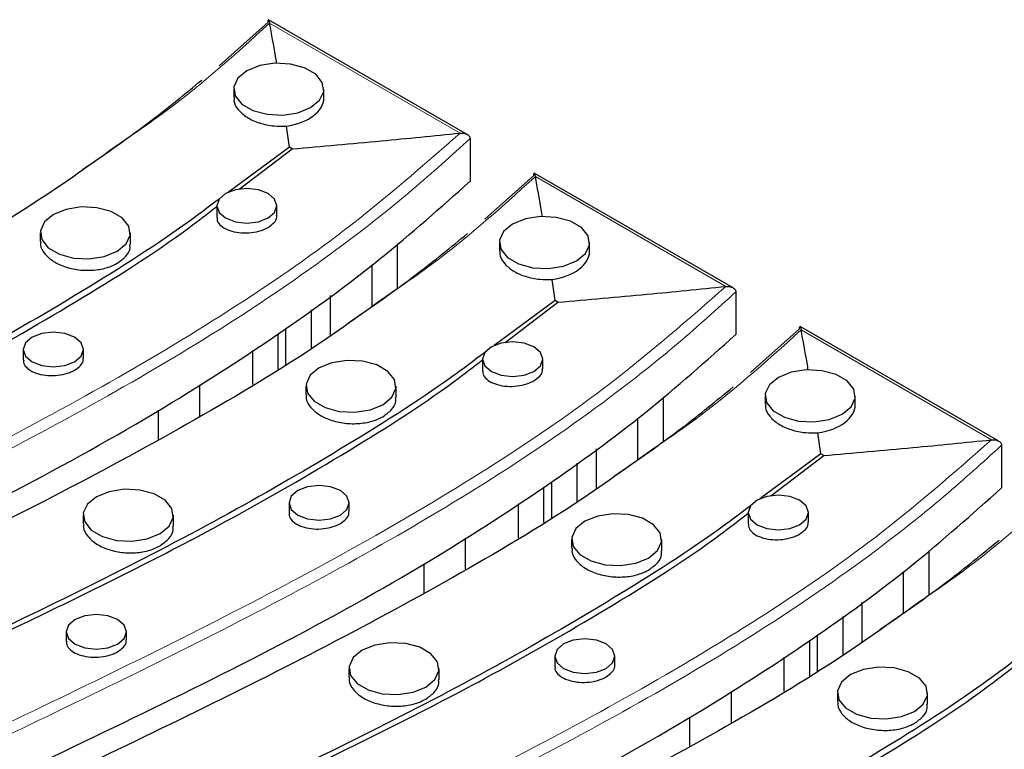
# Model space of a CAD drawing. Units: millimetres. Extents: x -62 to 4049, y 3 to 901.
# Drawn here: x 144 to 177, y 170 to 194 of the extents above; entities that cross this region are included whole.
import ezdxf

# ---------------------------------------------------------------- set-up
doc = ezdxf.new("R2010")
doc.units = ezdxf.units.MM
doc.header["$LTSCALE"] = 2
doc.linetypes.add('SLD-Сплошная', pattern=[0])

msp = doc.modelspace()

# ---------------------------------------------------------------- linework, layer by layer
at = {"color": 7, "linetype": 'SLD-Сплошная', "lineweight": 25}
for p, q in [((150.883, 192.577), (152.517, 194.029)), ((159.141, 190.289), (152.531, 194.105)), ((151.371, 191.795), (151.371, 191.521)), ((154.371, 191.505), (154.371, 191.795)), ((153.223, 189.864), (153.128, 190.567)), ((159.234, 190.151), (159.234, 188.733)), ((153.223, 189.864), (151.198, 188.367)), ((151.557, 188.465), (153.319, 189.809)), ((153.319, 189.809), (153.223, 189.864)), ((167.98, 185.187), (161.37, 189.003)), ((159.721, 187.475), (161.356, 188.926)), ((150.81, 187.917), (150.81, 187.526)), ((152.81, 187.594), (152.81, 187.917)), ((144.934, 187.012), (144.934, 186.728)), ((147.934, 186.631), (147.934, 187.012)), ((160.209, 186.693), (160.209, 186.418)), ((163.209, 186.403), (163.209, 186.693)), ((156.813, 186.646), (156.813, 185.18)), ((155.964, 185.947), (155.964, 184.576)), ((162.061, 184.762), (161.967, 185.465)), ((168.073, 185.048), (168.073, 183.631)), ((154.585, 184.928), (154.585, 183.602)), ((162.061, 184.762), (160.037, 183.265)), ((162.158, 184.706), (162.061, 184.762)), ((153.949, 184.458), (153.949, 183.163)), ((160.396, 183.362), (162.158, 184.706)), ((153.1, 183.83), (153.1, 182.631)), ((168.56, 182.372), (170.195, 183.824)), ((176.819, 180.084), (170.209, 183.9)), ((152.853, 182.482), (152.853, 183.653)), ((144.373, 183.134), (144.373, 182.779)), ((146.373, 182.84), (146.373, 183.134)), ((152.004, 181.973), (152.004, 183.105)), ((159.649, 182.815), (159.649, 182.423)), ((161.649, 182.492), (161.649, 182.815)), ((150.237, 181.963), (150.237, 180.911)), ((153.773, 181.909), (153.773, 181.625)), ((156.773, 181.528), (156.773, 181.909)), ((165.651, 181.543), (165.651, 180.078)), ((169.048, 181.59), (169.048, 181.316)), ((172.048, 181.3), (172.048, 181.59)), ((148.858, 181.11), (148.858, 180.126)), ((164.803, 180.845), (164.803, 179.473)), ((170.9, 179.659), (170.806, 180.362)), ((163.424, 179.825), (163.424, 178.499)), ((176.912, 179.946), (176.912, 178.528)), ((170.9, 179.659), (168.876, 178.162)), ((169.235, 178.259), (170.997, 179.603)), ((170.997, 179.603), (170.9, 179.659)), ((162.788, 179.355), (162.788, 178.06)), ((161.692, 177.38), (161.692, 178.55)), ((161.939, 178.728), (161.939, 177.529)), ((153.212, 178.031), (153.212, 177.676)), ((155.212, 177.738), (155.212, 178.031)), ((160.843, 176.87), (160.843, 178.002)), ((146.365, 177.618), (146.365, 177.328)), ((149.365, 177.24), (149.365, 177.618)), ((168.488, 177.712), (168.488, 177.321)), ((170.488, 177.389), (170.488, 177.712)), ((159.075, 176.861), (159.075, 175.808)), ((162.612, 176.807), (162.612, 176.523)), ((165.612, 176.425), (165.612, 176.807)), ((174.49, 176.44), (174.49, 174.975)), ((157.697, 176.007), (157.697, 175.023)), ((173.642, 175.742), (173.642, 174.37)), ((172.263, 174.723), (172.263, 173.396)), ((171.627, 174.252), (171.627, 172.958)), ((145.804, 173.74), (145.804, 173.413)), ((147.804, 173.469), (147.804, 173.74)), ((170.778, 173.625), (170.778, 172.426)), ((170.531, 172.277), (170.531, 173.448)), ((162.051, 172.929), (162.051, 172.574)), ((164.051, 172.635), (164.051, 172.929)), ((169.682, 171.768), (169.682, 172.9)), ((155.203, 172.516), (155.203, 172.225)), ((158.203, 172.137), (158.203, 172.516)), ((167.914, 171.758), (167.914, 170.706)), ((171.451, 171.704), (171.451, 171.42)), ((174.451, 171.323), (174.451, 171.704)), ((166.535, 170.904), (166.535, 169.92))]:
    msp.add_line(p, q, dxfattribs=at)
at = {"color": 8, "linetype": 'SLD-Сплошная', "lineweight": 18}
for p, q in [((158.901, 190.332), (152.566, 193.989)), ((167.74, 185.23), (161.405, 188.887)), ((176.578, 180.127), (170.244, 183.784))]:
    msp.add_line(p, q, dxfattribs=at)
at = {"color": 7, "linetype": 'SLD-Сплошная', "lineweight": 25, "flags": 128}
for points in [[(151.81, 192.407), (151.511, 192.161), (151.376, 191.871), (151.422, 191.571), (151.642, 191.298), (152.01, 191.086), (152.482, 190.959), (153.001, 190.933), (153.504, 191.01), (153.931, 191.183), (154.23, 191.429), (154.365, 191.72), (154.319, 192.019), (154.099, 192.292), (153.731, 192.504), (153.259, 192.632), (152.74, 192.658), (152.237, 192.58), (151.81, 192.407)], [(151.103, 188.325), (150.886, 188.138), (150.81, 187.917), (150.886, 187.696), (151.103, 187.509), (151.427, 187.384), (151.81, 187.34), (152.193, 187.384), (152.517, 187.509), (152.734, 187.696), (152.81, 187.917), (152.734, 188.138), (152.517, 188.325), (152.193, 188.451), (151.81, 188.495), (151.427, 188.451), (151.103, 188.325)], [(145.373, 187.624), (145.075, 187.378), (144.94, 187.087), (144.985, 186.788), (145.205, 186.515), (145.574, 186.303), (146.046, 186.176), (146.565, 186.149), (147.068, 186.227), (147.495, 186.4), (147.794, 186.646), (147.928, 186.936), (147.883, 187.236), (147.663, 187.509), (147.294, 187.721), (146.822, 187.848), (146.303, 187.875), (145.8, 187.797), (145.373, 187.624)], [(160.649, 187.305), (160.35, 187.059), (160.215, 186.768), (160.26, 186.468), (160.481, 186.196), (160.849, 185.983), (161.321, 185.856), (161.84, 185.83), (162.343, 185.908), (162.77, 186.08), (163.069, 186.327), (163.204, 186.617), (163.158, 186.917), (162.938, 187.189), (162.57, 187.402), (162.098, 187.529), (161.579, 187.555), (161.075, 187.477), (160.649, 187.305)], [(144.666, 183.542), (144.45, 183.355), (144.373, 183.134), (144.45, 182.913), (144.666, 182.726), (144.991, 182.601), (145.373, 182.557), (145.756, 182.601), (146.081, 182.726), (146.297, 182.913), (146.373, 183.134), (146.297, 183.355), (146.081, 183.542), (145.756, 183.667), (145.373, 183.711), (144.991, 183.667), (144.666, 183.542)], [(159.942, 183.223), (159.725, 183.036), (159.649, 182.815), (159.725, 182.594), (159.942, 182.406), (160.266, 182.281), (160.649, 182.237), (161.031, 182.281), (161.356, 182.406), (161.573, 182.594), (161.649, 182.815), (161.573, 183.036), (161.356, 183.223), (161.031, 183.348), (160.649, 183.392), (160.266, 183.348), (159.942, 183.223)], [(154.212, 182.522), (153.913, 182.275), (153.779, 181.985), (153.824, 181.685), (154.044, 181.413), (154.413, 181.2), (154.885, 181.073), (155.404, 181.047), (155.907, 181.125), (156.334, 181.297), (156.632, 181.543), (156.767, 181.834), (156.722, 182.133), (156.502, 182.406), (156.133, 182.619), (155.661, 182.746), (155.142, 182.772), (154.639, 182.694), (154.212, 182.522)], [(169.488, 182.202), (169.189, 181.956), (169.054, 181.666), (169.099, 181.366), (169.319, 181.093), (169.688, 180.881), (170.16, 180.754), (170.679, 180.727), (171.182, 180.805), (171.609, 180.978), (171.908, 181.224), (172.042, 181.515), (171.997, 181.814), (171.777, 182.087), (171.409, 182.299), (170.936, 182.426), (170.417, 182.453), (169.914, 182.375), (169.488, 182.202)], [(153.505, 178.44), (153.288, 178.252), (153.212, 178.031), (153.288, 177.811), (153.505, 177.623), (153.83, 177.498), (154.212, 177.454), (154.595, 177.498), (154.919, 177.623), (155.136, 177.811), (155.212, 178.031), (155.136, 178.252), (154.919, 178.44), (154.595, 178.565), (154.212, 178.609), (153.83, 178.565), (153.505, 178.44)], [(146.804, 178.231), (146.505, 177.984), (146.37, 177.694), (146.416, 177.394), (146.636, 177.122), (147.004, 176.909), (147.476, 176.782), (147.995, 176.756), (148.498, 176.833), (148.925, 177.006), (149.224, 177.252), (149.359, 177.543), (149.313, 177.842), (149.093, 178.115), (148.725, 178.328), (148.253, 178.455), (147.734, 178.481), (147.231, 178.403), (146.804, 178.231)], [(168.78, 178.12), (168.564, 177.933), (168.488, 177.712), (168.564, 177.491), (168.78, 177.304), (169.105, 177.179), (169.488, 177.135), (169.87, 177.179), (170.195, 177.304), (170.411, 177.491), (170.488, 177.712), (170.411, 177.933), (170.195, 178.12), (169.87, 178.245), (169.488, 178.289), (169.105, 178.245), (168.78, 178.12)], [(163.051, 177.419), (162.752, 177.173), (162.617, 176.882), (162.663, 176.583), (162.883, 176.31), (163.251, 176.097), (163.724, 175.97), (164.242, 175.944), (164.746, 176.022), (165.172, 176.195), (165.471, 176.441), (165.606, 176.731), (165.561, 177.031), (165.34, 177.304), (164.972, 177.516), (164.5, 177.643), (163.981, 177.669), (163.478, 177.592), (163.051, 177.419)], [(146.097, 174.149), (145.88, 173.961), (145.804, 173.74), (145.88, 173.519), (146.097, 173.332), (146.421, 173.207), (146.804, 173.163), (147.187, 173.207), (147.511, 173.332), (147.728, 173.519), (147.804, 173.74), (147.728, 173.961), (147.511, 174.149), (147.187, 174.274), (146.804, 174.318), (146.421, 174.274), (146.097, 174.149)], [(155.643, 173.128), (155.344, 172.882), (155.209, 172.591), (155.254, 172.292), (155.475, 172.019), (155.843, 171.806), (156.315, 171.679), (156.834, 171.653), (157.337, 171.731), (157.764, 171.903), (158.063, 172.15), (158.198, 172.44), (158.152, 172.74), (157.932, 173.012), (157.564, 173.225), (157.092, 173.352), (156.573, 173.378), (156.069, 173.301), (155.643, 173.128)], [(162.344, 173.337), (162.127, 173.15), (162.051, 172.929), (162.127, 172.708), (162.344, 172.521), (162.668, 172.396), (163.051, 172.352), (163.434, 172.396), (163.758, 172.521), (163.975, 172.708), (164.051, 172.929), (163.975, 173.15), (163.758, 173.337), (163.434, 173.462), (163.051, 173.506), (162.668, 173.462), (162.344, 173.337)], [(171.89, 172.317), (171.591, 172.07), (171.456, 171.78), (171.502, 171.48), (171.722, 171.208), (172.09, 170.995), (172.562, 170.868), (173.081, 170.842), (173.585, 170.919), (174.011, 171.092), (174.31, 171.338), (174.445, 171.629), (174.399, 171.928), (174.179, 172.201), (173.811, 172.414), (173.339, 172.541), (172.82, 172.567), (172.317, 172.489), (171.89, 172.317)]]:
    msp.add_lwpolyline(points, dxfattribs=at)
at = {"color": 7, "linetype": 'SLD-Сплошная', "lineweight": 25}
for centre in [(152.871, 191.458), (161.709, 186.356), (170.548, 181.253)]:
    msp.add_ellipse(centre, major_axis=(1.499, 0.074), ratio=0.607615, start_param=4.854671, end_param=6.253047, dxfattribs=at)
at = {"color": 8, "linetype": 'SLD-Сплошная', "lineweight": 18}
for points, knots in [([(152.566, 193.989), (151.382, 192.917), (149.899, 191.575), (148.125, 190.36), (147.768, 190.115)], [0, 0, 0, 0, 0.79847, 1, 1, 1, 1]), ([(107.956, 159.35), (108.72, 159.872), (110.693, 161.217), (113.745, 163.449), (117.257, 165.974), (120.894, 168.437), (124.797, 170.754), (128.97, 172.896), (133.376, 175.023), (137.938, 177.197), (142.552, 179.487), (147.021, 181.87), (151.242, 184.39), (155.304, 187.178), (157.658, 189.242), (158.901, 190.332)], [0, 0, 0, 0, 0.047804, 0.123325, 0.198902, 0.274352, 0.3497, 0.424748, 0.499817, 0.581647, 0.663669, 0.74558, 0.827242, 0.90877, 1, 1, 1, 1]), ([(159.234, 190.151), (158.607, 189.582), (157.352, 188.443), (154.79, 186.405), (151.45, 184.086), (147.214, 181.564), (142.739, 179.176), (138.115, 176.88), (133.55, 174.704), (129.145, 172.579), (124.978, 170.439), (121.081, 168.127), (117.45, 165.667), (113.944, 163.145), (110.836, 160.872), (108.798, 159.487), (107.969, 158.923)], [0, 0, 0, 0, 0.046862, 0.093726, 0.174832, 0.256072, 0.337559, 0.419156, 0.500562, 0.574975, 0.649369, 0.724064, 0.798861, 0.873785, 0.948652, 1, 1, 1, 1]), ([(161.405, 188.887), (160.221, 187.815), (158.738, 186.472), (156.964, 185.257), (156.607, 185.012)], [0, 0, 0, 0, 0.79847, 1, 1, 1, 1]), ([(116.795, 154.248), (117.559, 154.769), (119.532, 156.115), (122.584, 158.346), (126.096, 160.871), (129.733, 163.335), (133.635, 165.651), (137.809, 167.794), (142.215, 169.92), (146.777, 172.094), (151.391, 174.385), (155.86, 176.768), (160.08, 179.287), (164.143, 182.075), (166.497, 184.14), (167.74, 185.23)], [0, 0, 0, 0, 0.047804, 0.123325, 0.198902, 0.274352, 0.3497, 0.424748, 0.499817, 0.581647, 0.663669, 0.74558, 0.827242, 0.90877, 1, 1, 1, 1]), ([(168.073, 185.048), (167.446, 184.479), (166.191, 183.34), (163.628, 181.302), (160.289, 178.984), (156.053, 176.462), (151.578, 174.073), (146.954, 171.778), (142.389, 169.602), (137.984, 167.476), (133.817, 165.337), (129.92, 163.024), (126.289, 160.564), (122.783, 158.043), (119.675, 155.769), (117.637, 154.384), (116.808, 153.821)], [0, 0, 0, 0, 0.046862, 0.093726, 0.174832, 0.256072, 0.337559, 0.419156, 0.500562, 0.574975, 0.649369, 0.724064, 0.798861, 0.873785, 0.948652, 1, 1, 1, 1]), ([(170.244, 183.784), (169.06, 182.712), (167.577, 181.37), (165.803, 180.154), (165.445, 179.909)], [0, 0, 0, 0, 0.79847, 1, 1, 1, 1]), ([(125.633, 149.145), (126.398, 149.667), (128.371, 151.012), (131.423, 153.244), (134.934, 155.769), (138.572, 158.232), (142.474, 160.549), (146.648, 162.691), (151.054, 164.818), (155.616, 166.992), (160.23, 169.282), (164.699, 171.665), (168.919, 174.185), (172.982, 176.973), (175.336, 179.037), (176.578, 180.127)], [0, 0, 0, 0, 0.047804, 0.123325, 0.198902, 0.274352, 0.3497, 0.424748, 0.499817, 0.581647, 0.663669, 0.74558, 0.827242, 0.90877, 1, 1, 1, 1]), ([(176.912, 179.946), (176.285, 179.376), (175.03, 178.238), (172.467, 176.2), (169.128, 173.881), (164.891, 171.359), (160.417, 168.971), (155.793, 166.675), (151.227, 164.499), (146.823, 162.373), (142.655, 160.234), (138.759, 157.921), (135.128, 155.462), (131.622, 152.94), (128.514, 150.667), (126.476, 149.282), (125.647, 148.718)], [0, 0, 0, 0, 0.046862, 0.093726, 0.174832, 0.256072, 0.337559, 0.419156, 0.500562, 0.574975, 0.649369, 0.724064, 0.798861, 0.873785, 0.948652, 1, 1, 1, 1]), ([(179.083, 178.682), (177.899, 177.61), (176.416, 176.267), (174.642, 175.052), (174.284, 174.807)], [0, 0, 0, 0, 0.79847, 1, 1, 1, 1]), ([(134.472, 144.042), (135.237, 144.564), (137.21, 145.91), (140.262, 148.141), (143.773, 150.666), (147.411, 153.13), (151.313, 155.446), (155.487, 157.589), (159.893, 159.715), (164.455, 161.889), (169.069, 164.18), (173.538, 166.563), (177.758, 169.082), (181.821, 171.87), (184.174, 173.934), (185.417, 175.025)], [0, 0, 0, 0, 0.047804, 0.123325, 0.198902, 0.274352, 0.3497, 0.424748, 0.499817, 0.581647, 0.663669, 0.74558, 0.827242, 0.90877, 1, 1, 1, 1]), ([(185.751, 174.843), (185.124, 174.274), (183.869, 173.135), (181.306, 171.097), (177.967, 168.779), (173.73, 166.257), (169.255, 163.868), (164.632, 161.573), (160.066, 159.397), (155.662, 157.271), (151.494, 155.132), (147.598, 152.819), (143.966, 150.359), (140.46, 147.838), (137.353, 145.564), (135.315, 144.179), (134.486, 143.616)], [0, 0, 0, 0, 0.046862, 0.093726, 0.174832, 0.256072, 0.337559, 0.419156, 0.500562, 0.574975, 0.649369, 0.724064, 0.798861, 0.873785, 0.948652, 1, 1, 1, 1]), ([(143.311, 138.94), (144.076, 139.461), (146.049, 140.807), (149.101, 143.039), (152.612, 145.564), (156.249, 148.027), (160.152, 150.344), (164.326, 152.486), (168.732, 154.613), (173.294, 156.787), (177.908, 159.077), (182.376, 161.46), (186.597, 163.98), (190.66, 166.768), (193.013, 168.832), (194.256, 169.922)], [0, 0, 0, 0, 0.047804, 0.123325, 0.198902, 0.274352, 0.3497, 0.424748, 0.499817, 0.581647, 0.663669, 0.74558, 0.827242, 0.90877, 1, 1, 1, 1])]:
    msp.add_open_spline(points, degree=3, knots=knots, dxfattribs=at)
at = {"color": 7, "linetype": 'SLD-Сплошная', "lineweight": 25}
for points, knots in [([(152.517, 194.029), (152.517, 194.044), (152.518, 194.075), (152.523, 194.103), (152.532, 194.111), (152.546, 194.08), (152.558, 194.032), (152.563, 194.002), (152.564, 194.002)], [0, 0, 0, 0, 0.119561, 0.238325, 0.419793, 0.70314, 0.995623, 1, 1, 1, 1]), ([(152.564, 194.002), (152.564, 194.002), (152.564, 193.997), (152.565, 193.993), (152.566, 193.989)], [0, 0, 0, 0, 0.1041617, 1, 1, 1, 1]), ([(152.806, 192.65), (152.792, 192.732), (152.717, 193.179), (152.634, 193.625), (152.566, 193.989)], [0, 0, 0, 0, 0.183079, 1, 1, 1, 1]), ([(146.347, 189.123), (147.119, 189.656), (148.51, 190.617), (149.756, 191.642), (150.31, 192.098)], [0, 0, 0, 0, 0.555023, 1, 1, 1, 1]), ([(151.39, 191.52), (151.385, 191.484), (151.365, 191.348), (151.506, 191.11), (151.798, 190.848), (152.221, 190.657), (152.686, 190.558), (152.991, 190.564), (153.128, 190.567)], [0, 0, 0, 0, 0.068712, 0.261948, 0.455466, 0.649223, 0.84307, 1, 1, 1, 1]), ([(153.319, 189.809), (154.306, 189.895), (156.168, 190.059), (158.027, 190.245), (158.901, 190.332)], [0, 0, 0, 0, 0.529885, 1, 1, 1, 1]), ([(158.901, 190.332), (158.906, 190.333), (158.911, 190.333), (158.917, 190.334), (158.918, 190.334)], [0, 0, 0, 0, 0.86862, 1, 1, 1, 1]), ([(158.918, 190.334), (158.919, 190.334), (158.957, 190.336), (159.033, 190.332), (159.126, 190.303), (159.189, 190.258), (159.227, 190.209), (159.232, 190.17), (159.234, 190.151)], [0, 0, 0, 0, 0.005076, 0.260723, 0.51225, 0.682684, 0.84108, 1, 1, 1, 1]), ([(147.768, 190.115), (146.84, 189.449), (144.636, 187.866), (140.73, 185.575), (136.243, 183.166), (131.591, 180.859), (127.011, 178.67), (122.577, 176.548), (119.838, 175.097), (118.469, 174.372)], [0, 0, 0, 0, 0.110694, 0.26314, 0.416052, 0.569173, 0.721932, 0.860984, 1, 1, 1, 1]), ([(161.356, 188.926), (161.356, 188.942), (161.357, 188.973), (161.361, 189), (161.371, 189.009), (161.385, 188.977), (161.396, 188.929), (161.402, 188.9), (161.402, 188.899)], [0, 0, 0, 0, 0.119561, 0.238325, 0.419793, 0.70314, 0.995623, 1, 1, 1, 1]), ([(133.889, 173.444), (135.663, 174.285), (139.21, 175.967), (144.434, 178.556), (149.022, 181.13), (152.95, 183.669), (156.302, 186.117), (158.257, 187.861), (159.234, 188.733)], [0, 0, 0, 0, 0.186882, 0.373729, 0.560491, 0.707128, 0.853589, 1, 1, 1, 1]), ([(161.402, 188.899), (161.402, 188.899), (161.403, 188.895), (161.404, 188.891), (161.405, 188.887)], [0, 0, 0, 0, 0.1041617, 1, 1, 1, 1]), ([(161.645, 187.548), (161.631, 187.63), (161.556, 188.076), (161.473, 188.522), (161.405, 188.887)], [0, 0, 0, 0, 0.183079, 1, 1, 1, 1]), ([(150.884, 188.135), (150.523, 187.864), (149.025, 186.74), (146.1, 184.9), (142.149, 182.62), (137.981, 180.467), (133.687, 178.392), (129.433, 176.38), (125.303, 174.381), (121.373, 172.348), (117.632, 170.173), (114.171, 167.827), (110.852, 165.393), (108.622, 163.778), (107.507, 162.97)], [0, 0, 0, 0, 0.028755, 0.119528, 0.21, 0.300492, 0.391435, 0.482384, 0.567962, 0.653541, 0.739013, 0.825962, 0.91298, 1, 1, 1, 1]), ([(107.659, 162.882), (108.812, 163.723), (111.118, 165.403), (114.478, 167.843), (117.928, 170.112), (121.49, 172.198), (125.262, 174.17), (130.004, 176.494), (135.695, 179.164), (141.43, 181.993), (146.123, 184.692), (149.054, 186.535), (150.501, 187.656), (150.81, 187.895)], [0, 0, 0, 0, 0.090838, 0.181673, 0.264089, 0.346496, 0.429708, 0.512936, 0.650743, 0.788481, 0.881578, 0.974762, 1, 1, 1, 1]), ([(150.823, 187.525), (150.819, 187.503), (150.806, 187.42), (150.9, 187.281), (151.095, 187.135), (151.377, 187.038), (151.708, 186.999), (152.048, 187.024), (152.327, 187.097), (152.464, 187.168), (152.517, 187.196)], [0, 0, 0, 0, 0.050861, 0.193888, 0.337124, 0.480522, 0.623963, 0.767315, 0.910483, 1, 1, 1, 1]), ([(152.517, 187.196), (152.587, 187.246), (152.727, 187.347), (152.814, 187.493), (152.801, 187.574), (152.797, 187.594)], [0, 0, 0, 0, 0.4290624, 0.8581193, 1, 1, 1, 1]), ([(144.954, 186.727), (144.948, 186.691), (144.929, 186.554), (145.07, 186.314), (145.361, 186.052), (145.786, 185.86), (146.281, 185.761), (146.792, 185.766), (147.21, 185.858), (147.416, 185.961), (147.495, 186.001)], [0, 0, 0, 0, 0.050887, 0.193958, 0.337237, 0.480658, 0.624094, 0.767415, 0.910544, 1, 1, 1, 1]), ([(155.186, 184.021), (155.958, 184.554), (157.349, 185.515), (158.595, 186.539), (159.149, 186.995)], [0, 0, 0, 0, 0.555023, 1, 1, 1, 1]), ([(147.495, 186.001), (147.6, 186.077), (147.81, 186.229), (147.941, 186.461), (147.92, 186.596), (147.915, 186.63)], [0, 0, 0, 0, 0.429084, 0.85816, 1, 1, 1, 1]), ([(160.229, 186.418), (160.224, 186.382), (160.204, 186.245), (160.345, 186.007), (160.636, 185.745), (161.06, 185.555), (161.525, 185.456), (161.83, 185.462), (161.967, 185.465)], [0, 0, 0, 0, 0.068712, 0.261948, 0.455466, 0.649223, 0.84307, 1, 1, 1, 1]), ([(162.158, 184.706), (163.145, 184.793), (165.007, 184.956), (166.866, 185.142), (167.74, 185.23)], [0, 0, 0, 0, 0.529885, 1, 1, 1, 1]), ([(167.74, 185.23), (167.745, 185.23), (167.75, 185.231), (167.756, 185.231), (167.757, 185.231)], [0, 0, 0, 0, 0.86862, 1, 1, 1, 1]), ([(167.757, 185.231), (167.757, 185.231), (167.796, 185.234), (167.872, 185.23), (167.964, 185.2), (168.027, 185.156), (168.066, 185.106), (168.071, 185.068), (168.073, 185.048)], [0, 0, 0, 0, 0.0050759, 0.2607229, 0.5122503, 0.682684, 0.8410797, 1, 1, 1, 1]), ([(156.607, 185.012), (155.679, 184.346), (153.475, 182.763), (149.568, 180.472), (145.082, 178.063), (140.429, 175.756), (135.85, 173.567), (131.416, 171.445), (128.677, 169.995), (127.308, 169.27)], [0, 0, 0, 0, 0.110694, 0.26314, 0.416052, 0.569173, 0.721932, 0.860984, 1, 1, 1, 1]), ([(170.195, 183.824), (170.195, 183.839), (170.196, 183.87), (170.2, 183.898), (170.209, 183.906), (170.224, 183.874), (170.235, 183.827), (170.241, 183.797), (170.241, 183.797)], [0, 0, 0, 0, 0.119561, 0.238325, 0.419793, 0.70314, 0.995623, 1, 1, 1, 1]), ([(170.241, 183.797), (170.241, 183.796), (170.242, 183.792), (170.243, 183.788), (170.244, 183.784)], [0, 0, 0, 0, 0.1041617, 1, 1, 1, 1]), ([(170.484, 182.445), (170.47, 182.527), (170.395, 182.974), (170.312, 183.42), (170.244, 183.784)], [0, 0, 0, 0, 0.183079, 1, 1, 1, 1]), ([(142.728, 168.341), (144.501, 169.182), (148.049, 170.864), (153.273, 173.454), (157.86, 176.028), (161.789, 178.566), (165.141, 181.014), (167.096, 182.759), (168.073, 183.631)], [0, 0, 0, 0, 0.186882, 0.373729, 0.560491, 0.707128, 0.853589, 1, 1, 1, 1]), ([(159.723, 183.032), (159.362, 182.762), (157.863, 181.637), (154.939, 179.798), (150.987, 177.518), (146.82, 175.364), (142.526, 173.289), (138.272, 171.277), (134.142, 169.279), (130.212, 167.245), (126.471, 165.07), (123.009, 162.725), (119.691, 160.291), (117.461, 158.675), (116.345, 157.868)], [0, 0, 0, 0, 0.028755, 0.119528, 0.21, 0.300492, 0.391435, 0.482384, 0.567962, 0.653541, 0.739013, 0.825962, 0.91298, 1, 1, 1, 1]), ([(116.498, 157.78), (117.651, 158.62), (119.957, 160.301), (123.317, 162.741), (126.767, 165.01), (130.329, 167.095), (134.101, 169.068), (138.843, 171.392), (144.534, 174.061), (150.269, 176.89), (154.962, 179.59), (157.893, 181.433), (159.34, 182.553), (159.649, 182.792)], [0, 0, 0, 0, 0.090838, 0.181673, 0.264089, 0.346496, 0.429708, 0.512936, 0.650743, 0.788481, 0.881578, 0.974762, 1, 1, 1, 1]), ([(144.386, 182.778), (144.383, 182.757), (144.37, 182.673), (144.464, 182.535), (144.658, 182.39), (144.941, 182.292), (145.272, 182.253), (145.612, 182.276), (145.891, 182.348), (146.028, 182.418), (146.081, 182.445)], [0, 0, 0, 0, 0.05092, 0.19403, 0.337342, 0.480777, 0.624205, 0.767501, 0.910597, 1, 1, 1, 1]), ([(146.081, 182.445), (146.151, 182.495), (146.291, 182.595), (146.378, 182.739), (146.364, 182.82), (146.361, 182.84)], [0, 0, 0, 0, 0.4291028, 0.8581958, 1, 1, 1, 1]), ([(159.662, 182.423), (159.658, 182.401), (159.645, 182.317), (159.739, 182.178), (159.933, 182.033), (160.216, 181.935), (160.546, 181.896), (160.887, 181.921), (161.166, 181.995), (161.303, 182.066), (161.356, 182.093)], [0, 0, 0, 0, 0.050861, 0.193888, 0.337124, 0.480522, 0.623963, 0.767315, 0.910483, 1, 1, 1, 1]), ([(161.356, 182.093), (161.426, 182.143), (161.566, 182.244), (161.653, 182.39), (161.64, 182.471), (161.636, 182.492)], [0, 0, 0, 0, 0.4290624, 0.8581193, 1, 1, 1, 1]), ([(164.025, 178.918), (164.797, 179.451), (166.187, 180.412), (167.434, 181.437), (167.988, 181.892)], [0, 0, 0, 0, 0.555023, 1, 1, 1, 1]), ([(153.792, 181.625), (153.787, 181.589), (153.767, 181.451), (153.908, 181.212), (154.2, 180.95), (154.625, 180.758), (155.12, 180.658), (155.631, 180.664), (156.049, 180.756), (156.255, 180.859), (156.334, 180.898)], [0, 0, 0, 0, 0.050887, 0.193958, 0.337237, 0.480658, 0.624094, 0.767415, 0.910544, 1, 1, 1, 1]), ([(156.334, 180.898), (156.439, 180.974), (156.649, 181.126), (156.78, 181.358), (156.759, 181.494), (156.754, 181.527)], [0, 0, 0, 0, 0.429084, 0.85816, 1, 1, 1, 1]), ([(169.068, 181.315), (169.062, 181.279), (169.043, 181.143), (169.184, 180.904), (169.475, 180.643), (169.899, 180.452), (170.364, 180.353), (170.669, 180.359), (170.806, 180.362)], [0, 0, 0, 0, 0.068712, 0.261948, 0.455466, 0.649223, 0.84307, 1, 1, 1, 1]), ([(170.997, 179.603), (171.984, 179.69), (173.846, 179.854), (175.705, 180.04), (176.578, 180.127)], [0, 0, 0, 0, 0.529885, 1, 1, 1, 1]), ([(176.578, 180.127), (176.583, 180.128), (176.589, 180.128), (176.595, 180.129), (176.596, 180.129)], [0, 0, 0, 0, 0.86862, 1, 1, 1, 1]), ([(176.596, 180.129), (176.596, 180.129), (176.635, 180.131), (176.711, 180.127), (176.803, 180.097), (176.866, 180.053), (176.905, 180.003), (176.91, 179.965), (176.912, 179.946)], [0, 0, 0, 0, 0.005076, 0.260723, 0.51225, 0.682684, 0.84108, 1, 1, 1, 1]), ([(165.445, 179.909), (164.518, 179.244), (162.314, 177.661), (158.407, 175.37), (153.921, 172.961), (149.268, 170.654), (144.689, 168.465), (140.255, 166.343), (137.516, 164.892), (136.147, 164.167)], [0, 0, 0, 0, 0.110694, 0.26314, 0.416052, 0.569173, 0.721932, 0.860984, 1, 1, 1, 1]), ([(151.566, 163.239), (153.34, 164.08), (156.887, 165.762), (162.112, 168.351), (166.699, 170.925), (170.628, 173.463), (173.979, 175.912), (175.935, 177.656), (176.912, 178.528)], [0, 0, 0, 0, 0.186882, 0.373729, 0.560491, 0.707128, 0.853589, 1, 1, 1, 1]), ([(168.562, 177.93), (168.201, 177.659), (166.702, 176.534), (163.778, 174.695), (159.826, 172.415), (155.659, 170.262), (151.364, 168.187), (147.111, 166.175), (142.981, 164.176), (139.051, 162.142), (135.31, 159.968), (131.848, 157.622), (128.53, 155.188), (126.299, 153.573), (125.184, 152.765)], [0, 0, 0, 0, 0.028755, 0.119528, 0.21, 0.300492, 0.391435, 0.482384, 0.567962, 0.653541, 0.739013, 0.825962, 0.91298, 1, 1, 1, 1]), ([(125.337, 152.677), (126.49, 153.518), (128.796, 155.198), (132.156, 157.638), (135.605, 159.907), (139.168, 161.993), (142.939, 163.965), (147.682, 166.289), (153.373, 168.959), (159.108, 171.788), (163.801, 174.487), (166.732, 176.33), (168.179, 177.451), (168.488, 177.69)], [0, 0, 0, 0, 0.090838, 0.181673, 0.264089, 0.346496, 0.429708, 0.512936, 0.650743, 0.788481, 0.881578, 0.974762, 1, 1, 1, 1]), ([(153.225, 177.676), (153.222, 177.654), (153.209, 177.571), (153.303, 177.433), (153.497, 177.288), (153.78, 177.19), (154.11, 177.15), (154.451, 177.174), (154.73, 177.246), (154.867, 177.316), (154.919, 177.343)], [0, 0, 0, 0, 0.05092, 0.19403, 0.337342, 0.480777, 0.624205, 0.767501, 0.910597, 1, 1, 1, 1]), ([(154.919, 177.343), (154.99, 177.392), (155.13, 177.492), (155.217, 177.636), (155.203, 177.717), (155.2, 177.737)], [0, 0, 0, 0, 0.4291028, 0.8581958, 1, 1, 1, 1]), ([(146.384, 177.327), (146.379, 177.291), (146.359, 177.152), (146.5, 176.912), (146.792, 176.649), (147.217, 176.458), (147.712, 176.36), (148.223, 176.367), (148.641, 176.461), (148.846, 176.565), (148.925, 176.606)], [0, 0, 0, 0, 0.0509507, 0.1940921, 0.3374289, 0.4808737, 0.6242926, 0.7675653, 0.9106363, 1, 1, 1, 1]), ([(148.925, 176.606), (149.03, 176.682), (149.241, 176.835), (149.371, 177.069), (149.351, 177.206), (149.346, 177.239)], [0, 0, 0, 0, 0.429129, 0.858247, 1, 1, 1, 1]), ([(168.5, 177.32), (168.497, 177.298), (168.484, 177.214), (168.578, 177.076), (168.772, 176.93), (169.055, 176.833), (169.385, 176.794), (169.726, 176.819), (170.005, 176.892), (170.142, 176.963), (170.195, 176.991)], [0, 0, 0, 0, 0.050861, 0.193888, 0.337124, 0.480522, 0.623963, 0.767315, 0.910483, 1, 1, 1, 1]), ([(170.195, 176.991), (170.265, 177.041), (170.405, 177.142), (170.492, 177.288), (170.478, 177.369), (170.475, 177.389)], [0, 0, 0, 0, 0.4290624, 0.8581193, 1, 1, 1, 1]), ([(172.864, 173.816), (173.636, 174.349), (175.026, 175.31), (176.272, 176.334), (176.827, 176.79)], [0, 0, 0, 0, 0.555023, 1, 1, 1, 1]), ([(162.631, 176.522), (162.626, 176.486), (162.606, 176.349), (162.747, 176.109), (163.039, 175.847), (163.463, 175.655), (163.959, 175.556), (164.47, 175.561), (164.888, 175.653), (165.093, 175.756), (165.172, 175.796)], [0, 0, 0, 0, 0.050887, 0.193958, 0.337237, 0.480658, 0.624094, 0.767415, 0.910544, 1, 1, 1, 1]), ([(165.172, 175.796), (165.278, 175.872), (165.488, 176.023), (165.619, 176.255), (165.598, 176.391), (165.593, 176.425)], [0, 0, 0, 0, 0.429084, 0.85816, 1, 1, 1, 1]), ([(174.284, 174.807), (173.357, 174.141), (171.153, 172.558), (167.246, 170.267), (162.759, 167.858), (158.107, 165.551), (153.527, 163.362), (149.094, 161.24), (146.355, 159.79), (144.985, 159.065)], [0, 0, 0, 0, 0.110694, 0.26314, 0.416052, 0.569173, 0.721932, 0.860984, 1, 1, 1, 1]), ([(145.817, 173.413), (145.813, 173.391), (145.8, 173.308), (145.894, 173.17), (146.089, 173.025), (146.372, 172.927), (146.702, 172.887), (147.043, 172.91), (147.322, 172.981), (147.458, 173.05), (147.511, 173.077)], [0, 0, 0, 0, 0.05098, 0.194143, 0.337494, 0.480944, 0.624356, 0.767614, 0.910667, 1, 1, 1, 1]), ([(147.511, 173.077), (147.581, 173.126), (147.721, 173.225), (147.808, 173.369), (147.795, 173.449), (147.791, 173.469)], [0, 0, 0, 0, 0.429144, 0.858276, 1, 1, 1, 1]), ([(160.405, 158.136), (162.179, 158.977), (165.726, 160.659), (170.951, 163.249), (175.538, 165.822), (179.467, 168.361), (182.818, 170.809), (184.773, 172.554), (185.751, 173.426)], [0, 0, 0, 0, 0.186882, 0.373729, 0.560491, 0.707128, 0.853589, 1, 1, 1, 1]), ([(177.4, 172.827), (177.04, 172.556), (175.541, 171.432), (172.617, 169.593), (168.665, 167.312), (164.498, 165.159), (160.203, 163.084), (155.95, 161.072), (151.82, 159.074), (147.89, 157.04), (144.149, 154.865), (140.687, 152.52), (137.369, 150.086), (135.138, 148.47), (134.023, 147.663)], [0, 0, 0, 0, 0.028755, 0.119528, 0.21, 0.300492, 0.391435, 0.482384, 0.567962, 0.653541, 0.739013, 0.825962, 0.91298, 1, 1, 1, 1]), ([(163.758, 172.24), (163.828, 172.29), (163.969, 172.389), (164.056, 172.534), (164.042, 172.615), (164.039, 172.635)], [0, 0, 0, 0, 0.4291028, 0.8581958, 1, 1, 1, 1]), ([(134.175, 147.575), (135.329, 148.415), (137.635, 150.096), (140.995, 152.536), (144.444, 154.805), (148.007, 156.89), (151.778, 158.863), (156.521, 161.187), (162.212, 163.856), (167.947, 166.685), (172.64, 169.384), (175.571, 171.228), (177.018, 172.348), (177.326, 172.587)], [0, 0, 0, 0, 0.090838, 0.181673, 0.264089, 0.346496, 0.429708, 0.512936, 0.650743, 0.788481, 0.881578, 0.974762, 1, 1, 1, 1]), ([(162.064, 172.573), (162.061, 172.551), (162.047, 172.468), (162.142, 172.33), (162.336, 172.185), (162.619, 172.087), (162.949, 172.048), (163.29, 172.071), (163.569, 172.143), (163.706, 172.213), (163.758, 172.24)], [0, 0, 0, 0, 0.05092, 0.19403, 0.337342, 0.480777, 0.624205, 0.767501, 0.910597, 1, 1, 1, 1]), ([(155.223, 172.225), (155.218, 172.188), (155.198, 172.05), (155.339, 171.809), (155.631, 171.547), (156.056, 171.356), (156.551, 171.258), (157.062, 171.265), (157.48, 171.358), (157.685, 171.463), (157.764, 171.503)], [0, 0, 0, 0, 0.0509507, 0.1940921, 0.3374289, 0.4808737, 0.6242926, 0.7675653, 0.9106363, 1, 1, 1, 1]), ([(157.764, 171.503), (157.869, 171.58), (158.08, 171.733), (158.21, 171.967), (158.19, 172.103), (158.185, 172.137)], [0, 0, 0, 0, 0.429129, 0.858247, 1, 1, 1, 1]), ([(171.47, 171.42), (171.465, 171.384), (171.445, 171.246), (171.586, 171.006), (171.878, 170.744), (172.302, 170.553), (172.797, 170.453), (173.309, 170.459), (173.727, 170.55), (173.932, 170.654), (174.011, 170.693)], [0, 0, 0, 0, 0.050887, 0.193958, 0.337237, 0.480658, 0.624094, 0.767415, 0.910544, 1, 1, 1, 1]), ([(174.011, 170.693), (174.116, 170.769), (174.327, 170.921), (174.457, 171.153), (174.437, 171.289), (174.432, 171.322)], [0, 0, 0, 0, 0.429084, 0.85816, 1, 1, 1, 1])]:
    msp.add_open_spline(points, degree=3, knots=knots, dxfattribs=at)

doc.saveas('drawing.dxf')
